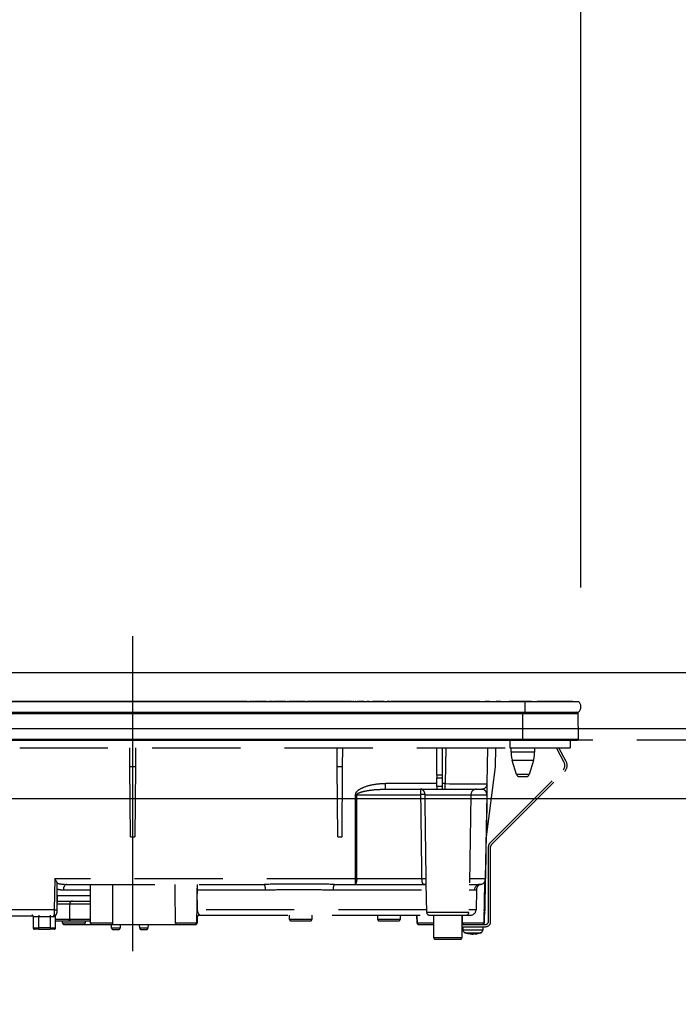
# Model space of a CAD drawing. Units: millimetres. Extents: x 210 to 6060, y -676 to 4222.
# Drawn here: x 1581 to 1816, y 1529 to 1881 of the extents above; entities that cross this region are included whole.
import ezdxf

# ---------------------------------------------------------------- set-up
doc = ezdxf.new("R2010")
doc.units = ezdxf.units.MM
doc.header["$LTSCALE"] = 3.75
doc.linetypes.add('DASHDOT', pattern=[50.5, 30, -9, 2.5, -9])
doc.linetypes.add('HIDDEN', pattern=[12.6, 8.4, -4.2])
doc.layers.add('3', color=216, linetype='Continuous', lineweight=9, true_color=0x800080)
doc.layers.add('6', color=16, linetype='Continuous', lineweight=9, true_color=0x800000)
doc.styles.get("Standard").update_dxf_attribs({"font": 'txt', "bigfont": 'bigfont'})
doc.styles.add('ＭＳ ゴシック', font='txt')
doc.dimstyles.get("Standard").update_dxf_attribs({"dimtxt": 0.18, "dimasz": 0.18, "dimexe": 0.18, "dimexo": 0.0625, "dimgap": 0.09, "dimtad": 0, "dimtih": 1, "dimtoh": 1, "dimdec": 4, "dimzin": 0, "dimdsep": 46, "dimtxsty": 'Standard', "dimcen": 0.09, "dimadec": 0, "dimazin": 0, "dimtfac": 1, "dimtdec": 4, "dimtofl": 0, "dimtmove": 0, "dimatfit": 3, "dimfxl": 1, "dimtolj": 1, "dimtzin": 0, "dimarcsym": 0})

# ---------------------------------------------------------------- blocks, each defined once
blk = doc.blocks.new('G43')
at = {"layer": '3', "color": 216, "linetype": 'DASHDOT', "lineweight": 30, "true_color": 0x800080}
blk.add_line((1621, 1660.69), (1621, 1529.18), dxfattribs=at)
at = {"layer": '3', "color": 216, "linetype": 'Continuous', "lineweight": 30, "true_color": 0x800080}
for p, q in [((1481, 1637.3), (1761, 1637.3)), ((1583.5, 1637.31), (1576, 1637.31)), ((1600.44, 1637.33), (1580.81, 1637.33)), ((1583.5, 1637.31), (1583.5, 1637.3)), ((1598.5, 1637.3), (1598.5, 1637.31)), ((1606, 1637.31), (1598.5, 1637.31)), ((1603.64, 1637.33), (1602.73, 1637.33)), ((1603.03, 1637.31), (1603.03, 1637.31)), ((1603.58, 1637.31), (1603.58, 1637.31)), ((1604.13, 1637.33), (1603.85, 1637.33)), ((1613.5, 1637.31), (1606, 1637.31)), ((1606.96, 1637.33), (1606.62, 1637.33)), ((1607.33, 1637.33), (1607.23, 1637.33)), ((1607.98, 1637.33), (1607.57, 1637.33)), ((1610.72, 1637.33), (1610.52, 1637.33)), ((1610.7, 1637.31), (1610.7, 1637.31)), ((1654.96, 1637.33), (1611.04, 1637.33)), ((1613.5, 1637.31), (1613.5, 1637.3)), ((1643.5, 1637.3), (1643.5, 1637.31)), ((1651, 1637.31), (1643.5, 1637.31)), ((1658.5, 1637.31), (1651, 1637.31)), ((1655.68, 1637.33), (1655.57, 1637.33)), ((1656.69, 1637.33), (1656.07, 1637.33)), ((1657.4, 1637.33), (1657.29, 1637.33)), ((1661.88, 1637.33), (1657.8, 1637.33)), ((1658.5, 1637.31), (1658.5, 1637.3)), ((1662.59, 1637.33), (1662.48, 1637.33)), ((1663.84, 1637.33), (1662.98, 1637.33)), ((1664.4, 1637.33), (1664.07, 1637.33)), ((1668.79, 1637.33), (1664.62, 1637.33)), ((1669.5, 1637.33), (1669.39, 1637.33)), ((1670.71, 1637.33), (1669.9, 1637.33)), ((1671.34, 1637.33), (1670.91, 1637.33)), ((1671.54, 1637.33), (1671.54, 1637.3)), ((1675.7, 1637.33), (1671.54, 1637.33)), ((1676.42, 1637.33), (1676.31, 1637.33)), ((1682.62, 1637.33), (1676.81, 1637.33)), ((1683.33, 1637.33), (1683.22, 1637.33)), ((1683.5, 1637.3), (1683.5, 1637.31)), ((1691, 1637.31), (1683.5, 1637.31)), ((1684.53, 1637.33), (1683.72, 1637.33)), ((1685.04, 1637.33), (1684.74, 1637.33)), ((1697.28, 1637.33), (1685.33, 1637.33)), ((1698.5, 1637.31), (1691, 1637.31)), ((1699.18, 1637.33), (1698.4, 1637.33)), ((1698.5, 1637.31), (1698.5, 1637.3)), ((1698.5, 1637.31), (1699.97, 1637.31)), ((1699.93, 1637.33), (1699.6, 1637.33)), ((1699.97, 1637.31), (1699.97, 1637.3)), ((1700.36, 1637.31), (1700.36, 1637.3)), ((1700.66, 1637.33), (1700.4, 1637.33)), ((1700.4, 1637.31), (1700.6, 1637.31)), ((1700.61, 1637.3), (1700.61, 1637.31)), ((1700.72, 1637.31), (1700.72, 1637.3)), ((1700.72, 1637.31), (1700.84, 1637.31)), ((1701.16, 1637.31), (1701.16, 1637.3)), ((1701.16, 1637.31), (1701.57, 1637.31)), ((1703.63, 1637.33), (1701.22, 1637.33)), ((1701.57, 1637.31), (1701.57, 1637.3)), ((1701.57, 1637.31), (1701.61, 1637.31)), ((1701.61, 1637.31), (1701.61, 1637.3)), ((1702.07, 1637.31), (1705.52, 1637.31)), ((1702.07, 1637.31), (1702.07, 1637.3)), ((1705.48, 1637.33), (1704.6, 1637.33)), ((1705.52, 1637.31), (1705.52, 1637.3)), ((1706.35, 1637.31), (1706.35, 1637.3)), ((1706.35, 1637.31), (1706.72, 1637.31)), ((1710.75, 1637.33), (1706.59, 1637.33)), ((1706.72, 1637.31), (1706.72, 1637.3)), ((1707.26, 1637.31), (1707.26, 1637.3)), ((1707.26, 1637.31), (1710.91, 1637.31)), ((1710.91, 1637.31), (1710.91, 1637.3)), ((1711.48, 1637.31), (1711.48, 1637.3)), ((1711.58, 1637.31), (1711.58, 1637.3)), ((1711.58, 1637.31), (1711.97, 1637.31)), ((1712.77, 1637.33), (1711.86, 1637.33)), ((1711.97, 1637.31), (1711.97, 1637.3)), ((1712.55, 1637.31), (1712.76, 1637.31)), ((1712.55, 1637.31), (1712.55, 1637.3)), ((1712.8, 1637.31), (1712.8, 1637.3)), ((1713.12, 1637.31), (1713.12, 1637.3)), ((1713.12, 1637.31), (1713.51, 1637.31)), ((1744.96, 1637.33), (1713.15, 1637.33)), ((1713.51, 1637.31), (1713.51, 1637.3)), ((1713.51, 1637.31), (1713.59, 1637.31)), ((1713.59, 1637.31), (1713.59, 1637.3)), ((1713.59, 1637.31), (1713.77, 1637.31)), ((1713.77, 1637.31), (1713.77, 1637.3)), ((1713.77, 1637.31), (1715.49, 1637.31)), ((1715.49, 1637.31), (1715.88, 1637.31)), ((1715.49, 1637.31), (1715.49, 1637.3)), ((1715.88, 1637.31), (1715.88, 1637.3)), ((1715.88, 1637.31), (1716.41, 1637.31)), ((1716.41, 1637.31), (1716.84, 1637.31)), ((1716.41, 1637.31), (1716.41, 1637.3)), ((1716.84, 1637.31), (1716.84, 1637.3)), ((1716.84, 1637.31), (1717.07, 1637.31)), ((1717.07, 1637.31), (1717.07, 1637.3)), ((1742.49, 1637.31), (1742.93, 1637.31)), ((1742.49, 1637.31), (1742.49, 1637.3)), ((1742.93, 1637.31), (1742.93, 1637.3)), ((1742.93, 1637.31), (1743.18, 1637.31)), ((1743.18, 1637.31), (1743.18, 1637.3)), ((1743.18, 1637.31), (1743.98, 1637.31)), ((1743.98, 1637.31), (1744.23, 1637.31)), ((1743.98, 1637.31), (1743.98, 1637.3)), ((1744.23, 1637.31), (1744.23, 1637.3)), ((1744.23, 1637.31), (1744.66, 1637.31)), ((1744.66, 1637.31), (1744.66, 1637.3)), ((1744.66, 1637.31), (1744.95, 1637.31)), ((1745.01, 1637.31), (1745.01, 1637.3)), ((1745.3, 1637.31), (1745.3, 1637.3)), ((1745.93, 1637.31), (1745.93, 1637.3)), ((1746.58, 1637.31), (1746.58, 1637.3)), ((1746.85, 1637.31), (1746.85, 1637.3)), ((1748.37, 1637.33), (1746.9, 1637.33)), ((1747.67, 1637.31), (1747.95, 1637.31)), ((1747.67, 1637.31), (1747.67, 1637.3)), ((1747.95, 1637.31), (1748.38, 1637.31)), ((1747.95, 1637.31), (1747.95, 1637.3)), ((1748.38, 1637.31), (1748.38, 1637.3)), ((1748.38, 1637.31), (1748.91, 1637.31)), ((1748.91, 1637.31), (1748.91, 1637.3)), ((1749.44, 1637.31), (1749.44, 1637.3)), ((1750.27, 1637.31), (1750.7, 1637.31)), ((1750.27, 1637.31), (1750.27, 1637.3)), ((1750.7, 1637.31), (1750.7, 1637.3)), ((1750.7, 1637.31), (1751.23, 1637.31)), ((1752.33, 1637.33), (1750.79, 1637.33)), ((1751.23, 1637.31), (1751.23, 1637.3)), ((1751.23, 1637.31), (1751.48, 1637.31)), ((1751.48, 1637.31), (1751.48, 1637.3)), ((1751.91, 1637.31), (1752.34, 1637.31)), ((1751.91, 1637.31), (1751.91, 1637.3)), ((1752.34, 1637.31), (1752.34, 1637.3)), ((1752.34, 1637.31), (1753.36, 1637.31)), ((1753.36, 1637.31), (1753.79, 1637.31)), ((1753.36, 1637.31), (1753.36, 1637.3)), ((1753.79, 1637.31), (1753.79, 1637.3)), ((1753.95, 1637.31), (1753.95, 1637.3)), ((1754.16, 1637.31), (1754.16, 1637.3)), ((1754.39, 1637.31), (1754.39, 1637.3)), ((1755.19, 1637.31), (1756.1, 1637.31)), ((1755.19, 1637.31), (1755.19, 1637.3)), ((1763.4, 1637.33), (1755.45, 1637.33)), ((1756.1, 1637.31), (1756.1, 1637.3)), ((1756.45, 1637.31), (1758.51, 1637.31)), ((1756.45, 1637.31), (1756.45, 1637.3)), ((1758.51, 1637.31), (1758.51, 1637.3)), ((1758.86, 1637.31), (1758.51, 1637.31)), ((1758.86, 1637.31), (1759.28, 1637.31)), ((1758.86, 1637.31), (1758.86, 1637.3)), ((1759.28, 1637.31), (1759.28, 1637.3)), ((1759.28, 1637.31), (1760.3, 1637.31)), ((1760.3, 1637.31), (1760.73, 1637.31)), ((1760.3, 1637.31), (1760.3, 1637.3)), ((1760.73, 1637.31), (1760.73, 1637.3)), ((1761.69, 1637.31), (1760.73, 1637.31)), ((1761, 1637.3), (1780.13, 1637.3)), ((1761, 1637.3), (1761, 1633.5)), ((1761.69, 1637.31), (1762.51, 1637.31)), ((1761.69, 1637.31), (1761.69, 1637.3)), ((1762.51, 1637.31), (1762.51, 1637.3)), ((1763.37, 1637.31), (1762.51, 1637.31)), ((1763.37, 1637.31), (1763.37, 1637.3)), ((1763.45, 1637.31), (1763.45, 1637.3)), ((1763.72, 1637.31), (1763.72, 1637.3)), ((1764.42, 1637.31), (1764.42, 1637.3)), ((1765.09, 1637.31), (1765.09, 1637.3)), ((1765.38, 1637.31), (1765.38, 1637.3)), ((1778, 1637.33), (1765.43, 1637.33)), ((1765.56, 1637.31), (1765.45, 1637.31)), ((1765.56, 1637.31), (1765.56, 1637.3)), ((1778, 1637.33), (1778, 1637.3)), ((1481, 1633.5), (1761, 1633.5)), ((1481.75, 1633.01), (1760.25, 1633.01)), ((1760.25, 1633.5), (1760.25, 1633.01)), ((1760.25, 1633.01), (1780.01, 1633.01)), ((1760.25, 1623.8), (1760.25, 1633.01)), ((1761, 1633.5), (1780.13, 1633.5)), ((1780.19, 1623.8), (1780.01, 1633.01)), ((1481.75, 1623.8), (1760.25, 1623.8)), ((1481.75, 1623.5), (1760.25, 1623.5)), ((1760.25, 1623.8), (1780.19, 1623.8)), ((1760.25, 1623.8), (1760.25, 1623.5)), ((1760.25, 1623.5), (1779.85, 1623.5))]:
    blk.add_line(p, q, dxfattribs=at)
at = {"layer": '3', "color": 216, "linetype": 'HIDDEN', "lineweight": 30, "true_color": 0x800080}
for p, q in [((1755.7, 1623.5), (1755.7, 1620.7)), ((1777.2, 1623.5), (1777.2, 1620.7)), ((1486.2, 1620.7), (1755.7, 1620.7)), ((1620.03, 1614), (1619.97, 1620.7)), ((1622.03, 1620.7), (1621.97, 1614)), ((1694.03, 1614), (1693.97, 1620.7)), ((1695.97, 1614), (1696.03, 1620.7)), ((1729.6, 1610.96), (1729.6, 1620.7)), ((1731.6, 1610.96), (1731.6, 1620.7)), ((1732.82, 1620.7), (1732.6, 1607.97)), ((1747.6, 1607.97), (1747.82, 1620.7)), ((1750.48, 1614), (1750.71, 1620.7)), ((1755.7, 1620.7), (1777.2, 1620.7)), ((1756.1, 1619.19), (1756.1, 1620.7)), ((1760.3, 1619.19), (1756.1, 1619.19)), ((1764.5, 1619.19), (1760.3, 1619.19)), ((1764.5, 1620.7), (1764.5, 1619.19)), ((1775.05, 1615.48), (1772.28, 1620.7)), ((1775.76, 1615.86), (1773.18, 1620.7)), ((1620.25, 1589), (1620.03, 1614)), ((1621.97, 1614), (1620.03, 1614)), ((1621.97, 1614), (1621.75, 1589)), ((1694.25, 1589), (1694.03, 1614)), ((1695.97, 1614), (1694.03, 1614)), ((1695.75, 1589), (1695.97, 1614)), ((1747.27, 1589), (1750.48, 1614)), ((1760.3, 1616.27), (1756.54, 1616.27)), ((1758.08, 1611.21), (1756.54, 1616.27)), ((1764.06, 1616.27), (1760.3, 1616.27)), ((1764.06, 1616.27), (1762.52, 1611.21)), ((1729.6, 1610.96), (1729.6, 1610.03)), ((1731.6, 1610.96), (1729.6, 1610.96)), ((1731.6, 1610.03), (1731.6, 1610.96)), ((1748.53, 1586.76), (1774.67, 1612.9)), ((1749.09, 1586.19), (1775.23, 1612.33)), ((1762.52, 1611.21), (1758.08, 1611.21)), ((1759.04, 1610.5), (1761.56, 1610.5)), ((1711.27, 1606), (1711.27, 1607.97)), ((1729.6, 1607.97), (1711.27, 1607.97)), ((1729.6, 1607), (1729.6, 1610.03)), ((1729.6, 1610.03), (1731.6, 1610.03)), ((1729.6, 1607), (1729.6, 1606)), ((1731.6, 1607), (1729.6, 1607)), ((1731.6, 1607), (1731.6, 1610.03)), ((1732.6, 1607.97), (1731.6, 1607.97)), ((1731.6, 1606), (1731.6, 1607)), ((1732.6, 1606), (1732.6, 1607.97)), ((1700.48, 1604.03), (1700.4, 1573.96)), ((1701.07, 1604.03), (1723.79, 1604.03)), ((1710.64, 1605.97), (1711.27, 1606)), ((1711.27, 1606), (1729.6, 1606)), ((1725.39, 1604.03), (1741.75, 1604.03)), ((1729.6, 1606), (1731.6, 1606)), ((1731.6, 1606), (1732.6, 1606)), ((1732.6, 1606), (1745.6, 1606)), ((1741.75, 1604.03), (1741.02, 1561.98)), ((1741.75, 1604.03), (1747.46, 1604.03)), ((1747, 1573.96), (1747.53, 1604.03)), ((1620.25, 1589), (1621.75, 1589)), ((1694.25, 1589), (1695.75, 1589)), ((1748, 1558.7), (1748, 1585.49)), ((1748.8, 1558.7), (1748.8, 1585.49)), ((1593.23, 1573.96), (1593.03, 1562.96)), ((1700.4, 1573.96), (1593.23, 1573.96)), ((1594.03, 1562.98), (1594.03, 1572.72)), ((1597.45, 1572), (1667.99, 1572)), ((1606, 1558.2), (1606, 1572)), ((1644, 1572), (1643.76, 1558.19)), ((1693.01, 1572), (1700.4, 1572)), ((1700.4, 1573.96), (1700.4, 1572)), ((1700.4, 1572), (1725.62, 1572)), ((1724.17, 1573.96), (1700.99, 1573.96)), ((1725.98, 1561.98), (1725.8, 1572.3)), ((1741.19, 1572), (1745.01, 1572)), ((1746.93, 1573.96), (1741.23, 1573.96)), ((1746.62, 1572.81), (1746.36, 1558.19)), ((1746.69, 1572.93), (1746.52, 1562.96)), ((1746.81, 1562.96), (1747, 1573.96)), ((1596.27, 1570.03), (1606, 1570.03)), ((1644.07, 1570.03), (1643.97, 1570.03)), ((1644.16, 1562.96), (1644.07, 1570.03)), ((1644.07, 1570.03), (1668.38, 1570.03)), ((1692.62, 1570.03), (1725.84, 1570.03)), ((1741.16, 1570.03), (1743.03, 1570.03)), ((1743.72, 1570.09), (1743.59, 1562.96)), ((1594.03, 1562.98), (1594.12, 1567.96)), ((1594.07, 1565), (1598.5, 1565)), ((1594.09, 1566), (1606, 1566)), ((1606, 1567.96), (1594.12, 1567.96)), ((1598.5, 1565), (1602.5, 1565)), ((1598.5, 1565), (1598.5, 1559.5)), ((1602.5, 1565), (1606, 1565)), ((1593.03, 1562.96), (1545.66, 1562.96)), ((1593.03, 1562.96), (1593.02, 1561)), ((1594.02, 1561.98), (1594.03, 1562.96)), ((1594.03, 1562.96), (1594.03, 1562.98)), ((1725.97, 1562.96), (1644.16, 1562.96)), ((1733.5, 1561.98), (1725.98, 1561.98)), ((1741.02, 1561.98), (1733.5, 1561.98)), ((1743.59, 1562.96), (1741.03, 1562.96)), ((1746.79, 1561.91), (1746.8, 1561.98)), ((1746.8, 1561.98), (1746.8, 1561.98)), ((1545.66, 1561), (1593.02, 1561)), ((1560.1, 1560.8), (1585.4, 1560.8)), ((1585.5, 1560.5), (1585.5, 1556.5)), ((1585.5, 1560.5), (1587.5, 1560.5)), ((1587.5, 1561), (1587.5, 1560.5)), ((1587.5, 1556.5), (1587.5, 1560.5)), ((1587.5, 1560.5), (1591.5, 1560.5)), ((1591.5, 1561), (1591.5, 1560.5)), ((1591.5, 1560.5), (1591.5, 1556.5)), ((1591.5, 1560.5), (1592.71, 1560.5)), ((1593.5, 1556.5), (1593.5, 1560.87)), ((1594.5, 1559.5), (1593.5, 1559.5)), ((1593.5, 1559), (1598, 1559)), ((1598.5, 1559.5), (1594.5, 1559.5)), ((1596, 1558.2), (1596, 1559)), ((1604, 1558.2), (1596, 1558.2)), ((1596.5, 1557.7), (1603.5, 1557.7)), ((1598, 1559), (1599, 1559)), ((1602.5, 1559.5), (1598.5, 1559.5)), ((1599, 1559), (1602.5, 1559)), ((1606, 1559.5), (1602.5, 1559.5)), ((1602.5, 1559), (1606, 1559)), ((1603.5, 1557.7), (1606.5, 1557.7)), ((1604, 1559), (1604, 1558.2)), ((1613.93, 1558.2), (1606, 1558.2)), ((1606.5, 1557.7), (1613.42, 1557.7)), ((1613.42, 1557.7), (1636.83, 1557.7)), ((1613.5, 1556.4), (1613.5, 1557.7)), ((1616.5, 1557.7), (1616.5, 1556.4)), ((1623.52, 1556.39), (1623.5, 1557.7)), ((1626.5, 1557.7), (1626.48, 1556.39)), ((1643.76, 1558.19), (1636.32, 1558.19)), ((1636.83, 1557.7), (1643.26, 1557.7)), ((1643.26, 1557.7), (1643.5, 1557.7)), ((1644, 1558.2), (1643.76, 1558.2)), ((1643.79, 1560.11), (1643.95, 1560)), ((1643.95, 1560), (1644, 1560)), ((1644, 1560), (1644, 1558.2)), ((1644.94, 1561), (1727.07, 1561)), ((1677, 1559.5), (1677, 1561)), ((1681, 1559.5), (1677, 1559.5)), ((1677.5, 1559), (1681, 1559)), ((1685, 1559.5), (1681, 1559.5)), ((1681, 1559), (1684.5, 1559)), ((1685, 1561), (1685, 1559.5)), ((1708.5, 1559.5), (1708.5, 1561)), ((1712.5, 1559.5), (1708.5, 1559.5)), ((1709, 1559), (1712.5, 1559)), ((1716.5, 1559.5), (1712.5, 1559.5)), ((1712.5, 1559), (1716, 1559)), ((1716.5, 1561), (1716.5, 1559.5)), ((1722.55, 1558.19), (1722.5, 1561)), ((1722.64, 1558.19), (1722.55, 1558.19)), ((1722.64, 1558.19), (1722.59, 1561)), ((1728.5, 1558.19), (1722.64, 1558.19)), ((1723.05, 1557.7), (1723.14, 1557.7)), ((1723.14, 1557.7), (1728.5, 1557.7)), ((1726.98, 1561), (1740.02, 1561)), ((1728.5, 1552.9), (1728.5, 1561)), ((1738.5, 1561), (1738.5, 1552.9)), ((1738.5, 1557.7), (1747, 1557.7)), ((1738.73, 1558.19), (1738.7, 1561)), ((1746.36, 1558.19), (1738.73, 1558.19)), ((1740.02, 1561), (1741.59, 1561)), ((1746.45, 1558.19), (1746.36, 1558.19)), ((1746.5, 1561), (1746.41, 1561)), ((1746.5, 1561), (1746.45, 1558.19)), ((1585.5, 1556.5), (1587.5, 1556.5)), ((1587.5, 1556), (1586, 1556)), ((1587.5, 1556), (1587.5, 1556.5)), ((1591.5, 1556.5), (1587.5, 1556.5)), ((1587.5, 1556), (1591.5, 1556)), ((1591.5, 1556.5), (1591.5, 1556)), ((1591.5, 1556.5), (1593.5, 1556.5)), ((1593, 1556), (1591.5, 1556)), ((1616.5, 1556.4), (1613.5, 1556.4)), ((1614, 1555.9), (1616, 1555.9)), ((1626.48, 1556.39), (1623.52, 1556.39)), ((1624.02, 1555.9), (1625.98, 1555.9)), ((1738.5, 1556.9), (1747, 1556.9)), ((1739, 1555.69), (1739, 1556.9)), ((1741.51, 1554.27), (1740.54, 1554.49)), ((1741.1, 1554.49), (1742.07, 1554.27)), ((1741.54, 1554.3), (1741.44, 1554.31)), ((1741.6, 1554.27), (1741.51, 1554.27)), ((1742.07, 1554.27), (1742.54, 1554.27)), ((1742.93, 1554.27), (1742.54, 1554.27)), ((1743.4, 1554.27), (1743.5, 1554.27)), ((1746, 1556.9), (1746, 1555.69)), ((1738.5, 1552.9), (1728.5, 1552.9)), ((1729, 1552.4), (1738, 1552.4))]:
    blk.add_line(p, q, dxfattribs=at)
for points in [[(1700.99, 1573.96), (1701, 1577.96), (1701.04, 1593.96), (1701.07, 1604.03)], [(1747.46, 1604.03), (1747.39, 1600.04), (1747.11, 1584.04), (1746.93, 1573.96)], [(1597.45, 1572), (1597.22, 1571.96), (1597, 1571.85), (1596.8, 1571.67), (1596.63, 1571.43), (1596.48, 1571.13), (1596.37, 1570.79), (1596.3, 1570.42), (1596.27, 1570.03)], [(1700.99, 1573.96), (1700.98, 1573.58), (1700.94, 1573.21), (1700.89, 1572.87), (1700.82, 1572.57), (1700.73, 1572.33), (1700.62, 1572.15), (1700.51, 1572.04), (1700.4, 1572)], [(1644.16, 1562.96), (1644, 1562.96), (1643.84, 1562.96)], [(1593.02, 1561), (1592.96, 1560.99), (1592.9, 1560.96), (1592.85, 1560.92), (1592.8, 1560.85), (1592.77, 1560.78), (1592.74, 1560.69), (1592.72, 1560.6), (1592.71, 1560.5)]]:
    blk.add_lwpolyline(points, dxfattribs=at)
at = {"layer": '3', "color": 216, "linetype": 'Continuous', "lineweight": 30, "true_color": 0x800080}
for centre, radius, start, end in [((1778.5, 1635.4), 2.5, 310.5893, 49.4107), ((1779.51, 1633), 0.5, 1.1458, 90), ((1779.85, 1623.8), 0.3, 270, 0)]:
    blk.add_arc(centre, radius, start, end, dxfattribs=at)
at = {"layer": '3', "color": 216, "linetype": 'HIDDEN', "lineweight": 30, "true_color": 0x800080}
for centre, radius, start, end in [((1766.1, 1619.19), 10, 180, 196.9908), ((1754.5, 1619.19), 10, 343.0092, 0), ((1773.11, 1614.45), 2.2, 315, 28), ((1773.11, 1614.45), 3, 315, 28), ((1759.04, 1611.5), 1, 196.9908, 270), ((1761.56, 1611.5), 1, 270, 343.0092), ((1745.6, 1608), 2, 270, 359), ((1700.77, 1714.07), 110.04, 269.846, 270.154), ((1724.59, 1586.14), 17.92, 87.4333, 92.5667), ((1743.75, 1604), 2, 90, 179), ((1747.49, 1605.71), 1.67, 268.7214, 271.2786), ((1749.8, 1585.49), 1.8, 135, 180), ((1749.8, 1585.49), 1, 135, 180), ((1665.54, 1570.5), 2.87, 350.6585, 31.4281), ((1695.46, 1570.5), 2.87, 148.5719, 189.3415), ((1700.7, 1683.97), 110, 269.8454, 270.1546), ((1724.99, 1559.35), 14.64, 86.8103, 93.1897), ((1745.02, 1570.01), 1.99, 90.3083, 179.3194), ((1745.01, 1574), 2, 270, 359), ((1744.97, 1573.96), 1.96, 271.0941, 0.1031), ((1746.97, 1575.65), 1.69, 268.7213, 271.2787), ((1599.5, 1565), 1, 90, 180), ((1593.02, 1562), 1, 270, 359), ((1593.53, 1577.29), 14.34, 268.0016, 271.9984), ((1594, 1560.87), 0.5, 130.9142, 180), ((1726.98, 1562), 1, 181, 270), ((1740.02, 1562), 1, 270, 359), ((1741.59, 1563), 2, 270, 359), ((1744.81, 1563), 2, 319.769, 359), ((1745.52, 1562.98), 1, 335.8468, 359), ((1744.8, 1562.05), 2, 327.2701, 359.0005), ((1746.67, 1568.94), 5.98, 268.5969, 271.4031), ((1585, 1560.5), 0.5, 0, 90), ((1596.5, 1558.2), 0.5, 180, 270), ((1598, 1559.5), 0.5, 270, 0), ((1599, 1559.5), 0.5, 180, 270), ((1603.5, 1558.2), 0.5, 270, 0), ((1606.5, 1558.2), 0.5, 180, 270), ((1643.26, 1558.2), 0.5, 270, 359), ((1643.5, 1558.2), 0.5, 270, 0), ((1644.95, 1560.01), 0.994, 90.3517, 180.3475), ((1645, 1560), 1, 90, 180), ((1677.5, 1559.5), 0.5, 180, 270), ((1684.5, 1559.5), 0.5, 270, 0), ((1709, 1559.5), 0.5, 180, 270), ((1716, 1559.5), 0.5, 270, 0), ((1723.05, 1558.2), 0.5, 181, 270), ((1723.14, 1558.2), 0.5, 181, 270), ((1745.86, 1558.2), 0.5, 270, 359), ((1745.95, 1558.2), 0.5, 270, 359), ((1747, 1558.7), 1, 270, 0), ((1747, 1558.7), 1.8, 270, 0), ((1586, 1556.5), 0.5, 180, 270), ((1593, 1556.5), 0.5, 270, 0), ((1614, 1556.4), 0.5, 180, 270), ((1616, 1556.4), 0.5, 270, 0), ((1624.02, 1556.4), 0.5, 181, 270), ((1625.98, 1556.4), 0.5, 270, 359), ((1740, 1555.69), 1, 180.4291, 249.9739), ((1742.01, 1556.78), 2.57, 281.858, 296.8078), ((1742.87, 1556.78), 2.57, 281.858, 296.8078), ((1745, 1555.69), 1, 291.6704, 359.9141), ((1729, 1552.9), 0.5, 180, 270), ((1738, 1552.9), 0.5, 270, 0)]:
    blk.add_arc(centre, radius, start, end, dxfattribs=at)
for centre, major_axis, ratio, start_param, end_param in [((1732.6, 1608), (-15, 0.03), 0.002326, 1.571066, 3.141557), ((1597.57, 1574), (-5.51, -0.05), 0.363077, 0.870761, 1.545948), ((1610, 1514.71), (0, 229.16), 0.017455, -7.663044, -7.601301), ((1596.39, 1574.03), (-5.51, -0.18), 0.725828, 1.10415, 1.52518)]:
    blk.add_ellipse(centre, major_axis=major_axis, ratio=ratio, start_param=start_param, end_param=end_param, dxfattribs=at)
at = {"layer": '3', "color": 216, "linetype": 'Continuous', "lineweight": 30, "true_color": 0x800080}
for points, knots in [([(1700.61, 1637.31), (1700.61, 1637.31), (1700.61, 1637.31), (1700.62, 1637.31), (1700.64, 1637.31), (1700.67, 1637.31), (1700.7, 1637.31), (1700.72, 1637.31)], [0, 0, 0, 0, 0.073768, 0.176582, 0.40694, 0.637644, 1, 1, 1, 1]), ([(1706.29, 1637.31), (1706.28, 1637.31), (1706.27, 1637.31), (1706.26, 1637.31), (1706.26, 1637.31), (1706.26, 1637.31), (1706.27, 1637.31), (1706.29, 1637.31), (1706.31, 1637.31), (1706.34, 1637.31), (1706.35, 1637.31)], [0, 0, 0, 0, 0.314639, 0.452722, 0.508037, 0.56236, 0.609756, 0.656304, 0.751223, 1, 1, 1, 1])]:
    blk.add_open_spline(points, degree=3, knots=knots, dxfattribs=at)
at = {"layer": '3', "color": 216, "linetype": 'HIDDEN', "lineweight": 30, "true_color": 0x800080}
for points, knots in [([(1711.27, 1607.97), (1709.94, 1607.91), (1707.29, 1607.79), (1704.07, 1606.91), (1702.02, 1605.97), (1701.08, 1605.26), (1700.64, 1604.73), (1700.49, 1604.28), (1700.48, 1604.09), (1700.48, 1604.03)], [0, 0, 0, 0, 0.3293558, 0.6579512, 0.8199374, 0.8856398, 0.9519473, 0.9874816, 1, 1, 1, 1]), ([(1747.53, 1604.03), (1747.53, 1604.18), (1747.54, 1604.51), (1747.55, 1605.08), (1747.56, 1605.76), (1747.57, 1606.42), (1747.58, 1607.16), (1747.6, 1607.82), (1747.6, 1607.92), (1747.6, 1607.97)], [0, 0, 0, 0, 0.034874, 0.078623, 0.159972, 0.293131, 0.426892, 0.713391, 1, 1, 1, 1]), ([(1701.07, 1604.03), (1701.07, 1604.06), (1701.08, 1604.12), (1701.12, 1604.22), (1701.29, 1604.43), (1701.7, 1604.66), (1702.62, 1605.02), (1704.61, 1605.48), (1707.4, 1605.89), (1709.63, 1605.95), (1710.64, 1605.97)], [0, 0, 0, 0, 0.007494, 0.017245, 0.031272, 0.087948, 0.153278, 0.327828, 0.695533, 1, 1, 1, 1]), ([(1723.84, 1606), (1723.84, 1606), (1723.84, 1606), (1723.84, 1606), (1723.84, 1606), (1723.84, 1606), (1723.83, 1605.99), (1723.82, 1605.98), (1723.81, 1605.91), (1723.79, 1605.73), (1723.78, 1605.36), (1723.79, 1604.93), (1723.79, 1604.43), (1723.79, 1604.17), (1723.79, 1604.03)], [0, 0, 0, 0, 0.00261, 0.006972, 0.013339, 0.025519, 0.048856, 0.093904, 0.183917, 0.406489, 0.537295, 0.774721, 0.885119, 1, 1, 1, 1]), ([(1723.79, 1604.03), (1723.84, 1599.73), (1723.96, 1589.7), (1724.09, 1579.68), (1724.17, 1573.96)], [0, 0, 0, 0, 0.429922, 1, 1, 1, 1]), ([(1725.39, 1604.03), (1725.38, 1604.17), (1725.37, 1604.43), (1725.24, 1604.9), (1725.06, 1605.22), (1724.85, 1605.49), (1724.61, 1605.74), (1724.3, 1605.92), (1724.05, 1605.98), (1723.95, 1606), (1723.9, 1606), (1723.87, 1606), (1723.86, 1606), (1723.85, 1606), (1723.84, 1606), (1723.84, 1606)], [0, 0, 0, 0, 0.11572, 0.226464, 0.433162, 0.463465, 0.593437, 0.824937, 0.912039, 0.954609, 0.976394, 0.98769, 0.993574, 0.997369, 1, 1, 1, 1]), ([(1725.8, 1573.96), (1725.72, 1579.68), (1725.57, 1589.7), (1725.45, 1599.73), (1725.39, 1604.03)], [0, 0, 0, 0, 0.570075, 1, 1, 1, 1]), ([(1747.46, 1604.03), (1747.46, 1604.07), (1747.46, 1604.15), (1747.44, 1604.32), (1747.39, 1604.59), (1747.21, 1605.1), (1746.95, 1605.4), (1746.45, 1605.82), (1746.03, 1605.99), (1745.65, 1606), (1745.6, 1606)], [0, 0, 0, 0, 0.008996, 0.020664, 0.053377, 0.127427, 0.399981, 0.506057, 0.930915, 1, 1, 1, 1]), ([(1594.03, 1572.72), (1593.93, 1572.89), (1593.7, 1573.29), (1593.39, 1573.72), (1593.23, 1573.96), (1593.23, 1573.96)], [0, 0, 0, 0, 0.448539, 0.99432, 1, 1, 1, 1]), ([(1636.32, 1558.19), (1636.29, 1560.48), (1636.22, 1565.09), (1636.16, 1569.69), (1636.13, 1572)], [0, 0, 0, 0, 0.498164, 1, 1, 1, 1]), ([(1693.01, 1572), (1690.36, 1572.03), (1684.88, 1572.08), (1676.52, 1572.09), (1670.84, 1572.03), (1667.99, 1572)], [0, 0, 0, 0, 0.317885, 0.658174, 1, 1, 1, 1]), ([(1724.17, 1573.96), (1724.18, 1573.79), (1724.19, 1573.58), (1724.22, 1573.2), (1724.25, 1572.97), (1724.34, 1572.62), (1724.51, 1572.29), (1724.98, 1572.01), (1725.55, 1572.01), (1725.91, 1572)], [0, 0, 0, 0, 0.096369, 0.116288, 0.233699, 0.259444, 0.415153, 0.62938, 1, 1, 1, 1]), ([(1725.84, 1571.8), (1725.84, 1571.8), (1725.85, 1571.77), (1725.78, 1571.94), (1725.57, 1572.02), (1725.61, 1572.01), (1725.62, 1572.01)], [0, 0, 0, 0, 0.080783, 0.423317, 0.900077, 1, 1, 1, 1]), ([(1725.81, 1572.3), (1725.8, 1572.55), (1725.8, 1573.04), (1725.8, 1573.65), (1725.8, 1573.96)], [0, 0, 0, 0, 0.488496, 1, 1, 1, 1]), ([(1745.24, 1572), (1745.23, 1572), (1745.21, 1572), (1745.12, 1571.97), (1744.97, 1571.92), (1744.76, 1571.82), (1744.44, 1571.63), (1744.08, 1571.26), (1743.78, 1570.72), (1743.74, 1570.29), (1743.73, 1570.08)], [0, 0, 0, 0, 0.172009, 0.316671, 0.392507, 0.456978, 0.550402, 0.681725, 0.842086, 1, 1, 1, 1]), ([(1644.07, 1570.03), (1644.07, 1570.16), (1644.06, 1570.38), (1644, 1570.57), (1643.98, 1570.66)], [0, 0, 0, 0, 0.580096, 1, 1, 1, 1]), ([(1668.38, 1570.03), (1671.09, 1570.1), (1676.57, 1570.22), (1684.74, 1570.2), (1690.06, 1570.09), (1692.62, 1570.03)], [0, 0, 0, 0, 0.337745, 0.681349, 1, 1, 1, 1]), ([(1743.03, 1570.03), (1743.26, 1570.05), (1743.67, 1570.08), (1743.67, 1570.09), (1743.67, 1570.09)], [0, 0, 0, 0, 0.581674, 1, 1, 1, 1]), ([(1644.94, 1561), (1644.93, 1561.01), (1644.91, 1561.04), (1644.7, 1561.31), (1644.45, 1561.73), (1644.22, 1562.3), (1644.18, 1562.74), (1644.16, 1562.96)], [0, 0, 0, 0, 0.206454, 0.401995, 0.588606, 0.786441, 1, 1, 1, 1]), ([(1592.71, 1560.5), (1592.86, 1560.52), (1593.01, 1560.54), (1593.26, 1560.65), (1593.45, 1560.81), (1593.49, 1560.85), (1593.5, 1560.87)], [0, 0, 0, 0, 0.301966, 0.32886, 0.70986, 1, 1, 1, 1]), ([(1613.42, 1557.7), (1613.48, 1557.71), (1613.59, 1557.72), (1613.75, 1557.81), (1613.86, 1557.94), (1613.92, 1558.08), (1613.93, 1558.17), (1613.93, 1558.2)], [0, 0, 0, 0, 0.22023, 0.440584, 0.657669, 0.870368, 1, 1, 1, 1]), ([(1636.32, 1558.19), (1636.32, 1558.14), (1636.34, 1558.03), (1636.42, 1557.88), (1636.55, 1557.77), (1636.69, 1557.71), (1636.79, 1557.7), (1636.83, 1557.7)], [0, 0, 0, 0, 0.210899, 0.421751, 0.634041, 0.850325, 1, 1, 1, 1]), ([(1738.73, 1558.19), (1738.74, 1558.14), (1738.75, 1558.03), (1738.84, 1557.88), (1738.97, 1557.77), (1739.11, 1557.71), (1739.21, 1557.7), (1739.25, 1557.7)], [0, 0, 0, 0, 0.209517, 0.418975, 0.630228, 0.846395, 1, 1, 1, 1]), ([(1744.41, 1555.69), (1744.06, 1555.69), (1743.36, 1555.69), (1742.16, 1555.69), (1741, 1555.69), (1740.01, 1555.69), (1739.32, 1555.69), (1738.99, 1555.69), (1739.03, 1555.69), (1739.05, 1555.69)], [0, 0, 0, 0, 0.156966, 0.313932, 0.470898, 0.627864, 0.78483, 0.941796, 1, 1, 1, 1]), ([(1739.66, 1554.76), (1739.65, 1554.76), (1739.61, 1554.76), (1739.89, 1554.76), (1740.45, 1554.76), (1741.27, 1554.76), (1742.22, 1554.76), (1743.21, 1554.76), (1743.79, 1554.76), (1744.07, 1554.76)], [0, 0, 0, 0, 0.058199, 0.215166, 0.372132, 0.529099, 0.686066, 0.843033, 1, 1, 1, 1]), ([(1741.44, 1554.31), (1741.29, 1554.32), (1740.67, 1554.36), (1740.1, 1554.59), (1739.66, 1554.77)], [0, 0, 0, 0, 0.2496507, 1, 1, 1, 1]), ([(1744.03, 1554.49), (1743.89, 1554.48), (1743.6, 1554.46), (1743.31, 1554.48), (1743.17, 1554.49)], [0, 0, 0, 0, 0.501776, 1, 1, 1, 1]), ([(1745.37, 1554.77), (1744.93, 1554.6), (1744.33, 1554.36), (1743.68, 1554.31), (1743.49, 1554.3)], [0, 0, 0, 0, 0.7105435, 1, 1, 1, 1]), ([(1744.07, 1554.76), (1744.33, 1554.76), (1744.83, 1554.76), (1745.29, 1554.76), (1745.34, 1554.76), (1745.37, 1554.76)], [0, 0, 0, 0, 0.340012, 0.680024, 1, 1, 1, 1]), ([(1745.99, 1555.69), (1745.96, 1555.69), (1745.9, 1555.69), (1745.33, 1555.69), (1744.72, 1555.69), (1744.41, 1555.69)], [0, 0, 0, 0, 0.319988, 0.659994, 1, 1, 1, 1])]:
    blk.add_open_spline(points, degree=3, knots=knots, dxfattribs=at)
blk.add_open_spline([(1741.1, 1554.49), (1741, 1554.48), (1740.81, 1554.46), (1740.63, 1554.48), (1740.54, 1554.49)], degree=3, dxfattribs=at)
blk = doc.blocks.new('_DOT')
at = {"color": 0}
blk.add_line((-0.5, 0), (-1, 0), dxfattribs=at)
at = {"color": 0, "const_width": 0.5}
blk.add_lwpolyline([(-0.25, 0, 1), (0.25, 0, 1)], format="xyb", close=True, dxfattribs=at)
blk = doc.blocks.new('Dim72')
at = {"layer": '3', "color": 216, "linetype": 'Continuous', "lineweight": 30, "true_color": 0x800080}
for p, q in [((1305, 1680.9), (1305, 1935.35)), ((1461, 1670.34), (1461, 1935.35)), ((1305, 1920.35), (1461, 1920.35))]:
    blk.add_line(p, q, dxfattribs=at)
at = {"layer": '3', "color": 216, "linetype": 'Continuous', "lineweight": 30, "true_color": 0x800080, "xscale": 9, "yscale": 9, "zscale": 9}
for p, rotation in [((1305, 1920.35), 179.9999999999998), ((1461, 1920.35), 359.9999999999997)]:
    blk.add_blockref('_DOT', p, dxfattribs=dict(at, rotation=rotation))
at = {"layer": '3', "color": 216, "linetype": 'Continuous', "lineweight": 9, "true_color": 0x800080, "insert": (1383, 1920.35), "char_height": 52.5, "width": 637.5, "attachment_point": 8, "style": 'ＭＳ ゴシック'}
blk.add_mtext('156', dxfattribs=at)
blk = doc.blocks.new('Dim73')
at = {"layer": '3', "color": 216, "linetype": 'Continuous', "lineweight": 30, "true_color": 0x800080}
for p, q in [((1461, 1694.35), (1461, 1935.35)), ((1781, 1678.02), (1781, 1935.35)), ((1461, 1920.35), (1781, 1920.35))]:
    blk.add_line(p, q, dxfattribs=at)
at = {"layer": '3', "color": 216, "linetype": 'Continuous', "lineweight": 30, "true_color": 0x800080, "xscale": 9, "yscale": 9, "zscale": 9}
for p, rotation in [((1461, 1920.35), 179.9999999999998), ((1781, 1920.35), 359.9999999999997)]:
    blk.add_blockref('_DOT', p, dxfattribs=dict(at, rotation=rotation))
at = {"layer": '3', "color": 216, "linetype": 'Continuous', "lineweight": 9, "true_color": 0x800080, "insert": (1621, 1920.35), "char_height": 52.5, "width": 675, "attachment_point": 8, "style": 'ＭＳ ゴシック'}
blk.add_mtext('320', dxfattribs=at)
blk = doc.blocks.new('Dim74')
at = {"layer": '3', "color": 216, "linetype": 'Continuous', "lineweight": 30, "true_color": 0x800080}
for p, q in [((2020, 1966.8), (2020, 1905)), ((1781, 1678.02), (1781, 1935)), ((1781, 1920), (2020, 1920))]:
    blk.add_line(p, q, dxfattribs=at)
at = {"layer": '3', "color": 216, "linetype": 'Continuous', "lineweight": 30, "true_color": 0x800080, "xscale": 9, "yscale": 9, "zscale": 9}
for p, rotation in [((1781, 1920), 179.9999999999998), ((2020, 1920), 359.9999999999997)]:
    blk.add_blockref('_DOT', p, dxfattribs=dict(at, rotation=rotation))
at = {"layer": '3', "color": 216, "linetype": 'Continuous', "lineweight": 9, "true_color": 0x800080, "insert": (1900.5, 1920), "char_height": 52.5, "width": 662.5, "attachment_point": 8, "style": 'ＭＳ ゴシック'}
blk.add_mtext('239', dxfattribs=at)

msp = doc.modelspace()

# ---------------------------------------------------------------- linework, layer by layer
at = {"layer": '6', "color": 16, "linetype": 'Continuous', "lineweight": 30, "true_color": 0x800000}
for p, q in [((2325, 1647.5), (1306, 1647.5)), ((2325, 1627.5), (1306, 1627.5)), ((2325, 1602.5), (1306, 1602.5))]:
    msp.add_line(p, q, dxfattribs=at)
at = {"layer": '6', "color": 16, "linetype": 'HIDDEN', "lineweight": 30, "true_color": 0x800000}
msp.add_line((2305, 1623.5), (1326, 1623.5), dxfattribs=at)

# ---------------------------------------------------------------- block references
msp.add_blockref('G43', (0, 0))

# ---------------------------------------------------------------- dimensions: what is measured, and where the dimension line sits
at = {"layer": '3', "color": 216, "linetype": 'Continuous', "lineweight": 30, "true_color": 0x800080}
for base, p1, p2, picture, middle in [((1461, 1920.349), (1305, 1665.903), (1461, 1655.341), 'Dim72', (1383, 1920.349)), ((1781, 1920.349), (1461, 1679.345), (1781, 1663.022), 'Dim73', (1621, 1920.349)), ((2020, 1920), (1781, 1663.022), (2020, 1981.8), 'Dim74', (1900.5, 1920))]:
    dim = msp.add_linear_dim(base=base, p1=p1, p2=p2, dimstyle='Standard', override={"dimscale": 1, "dimtxt": 52.5, "dimasz": 9, "dimexe": 15, "dimexo": 15, "dimgap": 0, "dimtad": 1, "dimtih": 0, "dimtoh": 0, "dimdec": 2, "dimzin": 8, "dimtxsty": 'ＭＳ ゴシック', "dimblk1": 'DOT', "dimblk2": 'DOT', "dimsah": 1, "dimse1": 0, "dimse2": 0, "dimtix": 0, "dimtofl": 1, "dimtmove": 1, "dimatfit": 2, "dimtzin": 8}, dxfattribs=at)
    dim.commit()
    dim.dimension.update_dxf_attribs({"geometry": picture, "text_midpoint": middle, "dimtype": 160, "text_rotation": 360})

doc.saveas('drawing.dxf')
